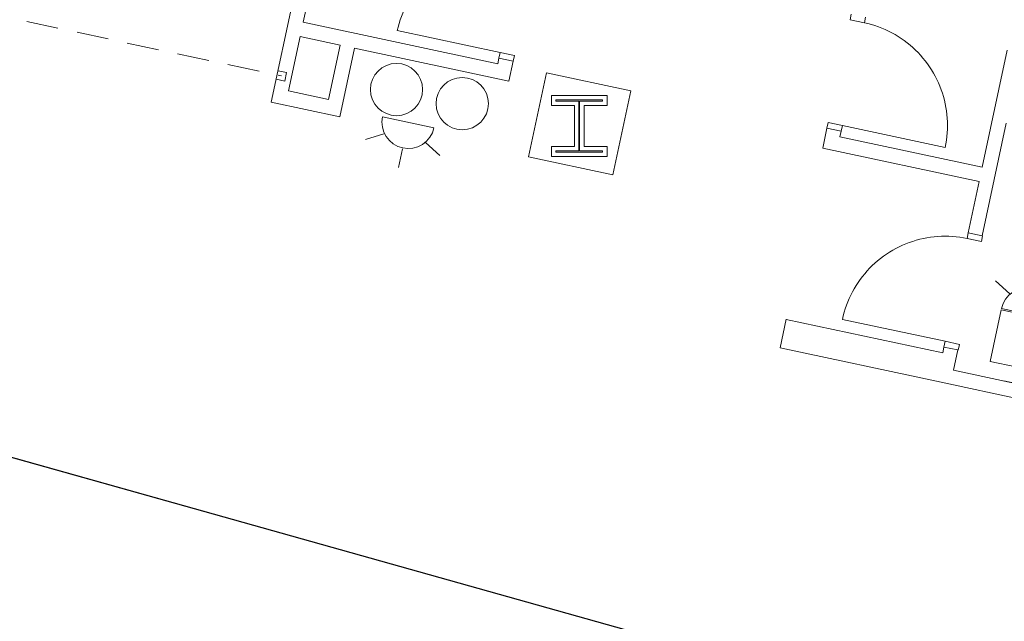
# Model space of a CAD drawing. Units: feet. Extents: x 1 to 1049, y 18 to 847.
# Drawn here: x 733 to 761, y 348 to 366 of the extents above; entities that cross this region are included whole.
import ezdxf

# ---------------------------------------------------------------- set-up
doc = ezdxf.new("R2010")
doc.units = ezdxf.units.FT
doc.header["$LTSCALE"] = 40
doc.header["$MEASUREMENT"] = 0
doc.header["$PDMODE"] = 1
doc.header["$PDSIZE"] = -2
doc.linetypes.add('Line Type-1', pattern=[0.036697, 0.022812, -0.013885])
doc.layers.get('0').update_dxf_attribs({"lineweight": 15})
for name, color, linetype, lineweight in [('Dimension', 7, 'Continuous', 5), ('PLAN', 7, 'Continuous', 15), ('UTIL', 7, 'Continuous', 15)]:
    doc.layers.add(name, color=color, linetype=linetype, lineweight=lineweight)
doc.styles.add('Times', font='Times.ttc')
doc.styles.add('Times Roman', font='txt')
doc.dimstyles.new('Plan Dim', dxfattribs={"dimtxt": 4.470486, "dimasz": 0.556641, "dimexe": 0, "dimexo": 0, "dimgap": 0, "dimtad": 0, "dimtih": 1, "dimtoh": 1, "dimdec": 1, "dimzin": 4, "dimdsep": 46, "dimtxsty": 'Times Roman', "dimblk": 'VW_FILLEDARROW', "dimblk1": 'VW_FILLEDARROW', "dimblk2": 'VW_FILLEDARROW', "dimcen": 0, "dimse1": 1, "dimse2": 1, "dimadec": 0, "dimazin": 0, "dimtfac": 1, "dimtdec": 1, "dimtix": 1, "dimtofl": 0, "dimtmove": 0, "dimatfit": 0, "dimldrblk": 'VW_FILLEDARROW', "dimfxl": 1, "dimfrac": 2, "dimtolj": 1, "dimtzin": 4, "dimarcsym": 0})

# ---------------------------------------------------------------- blocks, each defined once
blk = doc.blocks.new('Group-88')
at = {"color": 0, "linetype": 'Continuous', "lineweight": 15, "transparency": 33554687}
for points in [[(192.54592, -137.02042, 0), (192.51117, -137.18342, 0), (192.10367, -137.0965, 0), (192.13842, -136.9335, 0)], [(192.51117, -137.18342, 0), (192.61317, -137.207, 0), (192.71425, -137.23425, 0), (192.81442, -137.26492, 0), (192.91342, -137.29908, 0), (193.01108, -137.33667, 0), (193.1075, -137.37767, 0), (193.20233, -137.422, 0), (193.29558, -137.46958, 0), (193.38717, -137.52042, 0), (193.47692, -137.57442, 0), (193.56467, -137.6315, 0), (193.65042, -137.69167, 0), (193.734, -137.75475, 0), (193.81533, -137.82067, 0), (193.89425, -137.88942, 0), (193.97083, -137.96092, 0), (194.04483, -138.035, 0), (194.11617, -138.11167, 0), (194.18483, -138.19075, 0), (194.25067, -138.27217, 0), (194.31358, -138.35583, 0), (194.37358, -138.44167, 0), (194.43058, -138.5295, 0), (194.48442, -138.61933, 0), (194.53508, -138.71092, 0), (194.58258, -138.80425, 0), (194.62675, -138.89925, 0), (194.66758, -138.99567, 0), (194.70508, -139.09342, 0), (194.73908, -139.1925, 0), (194.76967, -139.29267, 0), (194.79667, -139.39375, 0), (194.82017, -139.49583, 0), (194.84, -139.59867, 0), (194.85633, -139.70208, 0), (194.869, -139.806, 0), (194.87808, -139.91033, 0), (194.8835, -140.01492, 0), (194.88525, -140.11958, 0), (194.88333, -140.22433, 0), (194.87775, -140.32892, 0), (194.86858, -140.43317, 0), (194.85575, -140.53717, 0), (194.83925, -140.6405, 0), (194.81917, -140.74333, 0)], [(191.85042, -140.28042, 0), (191.88525, -140.11742, 0), (191.47775, -140.03042, 0), (191.443, -140.19342, 0)], [(194.81917, -140.74333, 0), (191.88525, -140.11742, 0)]]:
    blk.add_polyline3d(points, dxfattribs=at)
at = {"color": 0, "linetype": 'Continuous', "lineweight": 5, "transparency": 33554687}
for p in [(192.51117, -137.18342), (191.88525, -140.11742)]:
    blk.add_point(p, dxfattribs=at)
blk = doc.blocks.new('Group-90')
at = {"color": 0, "linetype": 'Continuous', "lineweight": 15, "transparency": 33554687}
for points in [[(195.44375, -143.34317, 0), (195.34092, -143.32308, 0), (195.2375, -143.30658, 0), (195.13358, -143.29375, 0), (195.02933, -143.28458, 0), (194.92475, -143.279, 0), (194.82, -143.27708, 0), (194.71533, -143.27883, 0), (194.61075, -143.28425, 0), (194.50642, -143.29333, 0), (194.4025, -143.306, 0), (194.29908, -143.32233, 0), (194.19625, -143.34225, 0), (194.09417, -143.36567, 0), (193.993, -143.39275, 0), (193.89283, -143.42325, 0), (193.79383, -143.45725, 0), (193.69608, -143.49475, 0), (193.59967, -143.53558, 0), (193.50467, -143.57975, 0), (193.41133, -143.62725, 0), (193.31975, -143.67792, 0), (193.22992, -143.73175, 0), (193.14208, -143.78875, 0), (193.05625, -143.84875, 0), (192.97258, -143.91175, 0), (192.89117, -143.97758, 0), (192.81208, -144.04617, 0), (192.73542, -144.11758, 0), (192.66133, -144.1915, 0), (192.58983, -144.26808, 0), (192.52108, -144.34708, 0), (192.45517, -144.42842, 0), (192.39208, -144.512, 0), (192.33192, -144.59767, 0), (192.27483, -144.6855, 0), (192.22083, -144.77517, 0), (192.17, -144.86675, 0), (192.12242, -144.96, 0), (192.07808, -145.05483, 0), (192.03708, -145.15125, 0), (191.9995, -145.249, 0), (191.96533, -145.34792, 0), (191.93467, -145.44808, 0), (191.90742, -145.54917, 0), (191.88383, -145.65117, 0)], [(195.4785, -143.18017, 0), (195.44375, -143.34317, 0), (195.85117, -143.43008, 0), (195.886, -143.26708, 0)], [(191.88383, -145.65117, 0), (194.81783, -146.27708, 0)], [(194.783, -146.44008, 0), (194.81783, -146.27708, 0), (195.22525, -146.36408, 0), (195.1905, -146.52708, 0)]]:
    blk.add_polyline3d(points, dxfattribs=at)
at = {"color": 0, "linetype": 'Continuous', "lineweight": 5, "transparency": 33554687}
for p in [(195.44375, -143.34317), (194.81783, -146.27708)]:
    blk.add_point(p, dxfattribs=at)
blk = doc.blocks.new('Group-93')
at = {"color": 0, "linetype": 'Continuous', "lineweight": 15, "transparency": 33554687}
for points in [[(182.73858, -135.0985, 0), (182.63583, -135.0785, 0), (182.53242, -135.062, 0), (182.4285, -135.04917, 0), (182.32417, -135.03992, 0), (182.21967, -135.03442, 0), (182.11492, -135.0325, 0), (182.01025, -135.03425, 0), (181.90567, -135.03967, 0), (181.80133, -135.04867, 0), (181.69742, -135.06142, 0), (181.59392, -135.07767, 0), (181.49117, -135.09758, 0), (181.38908, -135.12108, 0), (181.28792, -135.14808, 0), (181.18775, -135.17867, 0), (181.08875, -135.21267, 0), (180.99092, -135.25008, 0), (180.8945, -135.29092, 0), (180.79958, -135.33517, 0), (180.70625, -135.38258, 0), (180.61467, -135.43333, 0), (180.52483, -135.48717, 0), (180.437, -135.54417, 0), (180.35117, -135.60417, 0), (180.2675, -135.66708, 0), (180.18608, -135.73292, 0), (180.107, -135.80158, 0), (180.03033, -135.87292, 0), (179.95625, -135.94692, 0), (179.88475, -136.02342, 0), (179.816, -136.10242, 0), (179.75008, -136.18375, 0), (179.687, -136.26733, 0), (179.62683, -136.35308, 0), (179.56975, -136.44083, 0), (179.51575, -136.53058, 0), (179.46492, -136.62208, 0), (179.41733, -136.71542, 0), (179.373, -136.81025, 0), (179.332, -136.90658, 0), (179.29442, -137.00433, 0), (179.26025, -137.10333, 0), (179.2295, -137.20342, 0), (179.20233, -137.30458, 0), (179.17875, -137.40658, 0)], [(182.77342, -134.9355, 0), (182.73858, -135.0985, 0), (183.14608, -135.18542, 0), (183.18092, -135.02242, 0)], [(179.17875, -137.40658, 0), (182.11267, -138.0325, 0)], [(182.07792, -138.1955, 0), (182.11267, -138.0325, 0), (182.52017, -138.11942, 0), (182.48542, -138.28242, 0)]]:
    blk.add_polyline3d(points, dxfattribs=at)
at = {"color": 0, "linetype": 'Continuous', "lineweight": 5, "transparency": 33554687}
for p in [(182.73858, -135.0985), (182.11267, -138.0325)]:
    blk.add_point(p, dxfattribs=at)
blk = doc.blocks.new('STROBE')
at = {"color": 0, "lineweight": 5, "transparency": 33554687}
for points in [[(0.00258, 0.81383, 0), (0.00258, 1.36333, 0)], [(-0.60633, 0.504, 0), (-1.08217, 0.77867, 0)], [(0.75, 0.04167, 0), (0.73558, 0.18783, 0), (0.693, 0.32858, 0), (0.62367, 0.45825, 0), (0.53042, 0.57192, 0), (0.41675, 0.66525, 0), (0.28708, 0.73458, 0), (0.14633, 0.77725, 0), (0, 0.79167, 0), (-0.14633, 0.77725, 0), (-0.28708, 0.73458, 0), (-0.41675, 0.66525, 0), (-0.53042, 0.57192, 0), (-0.62367, 0.45825, 0), (-0.693, 0.32858, 0), (-0.73567, 0.18783, 0), (-0.75, 0.04167, 0), (0.75, 0.04167, 0), (0.75, 0.04167, 0)], [(0.6115, 0.504, 0), (1.08742, 0.77867, 0)]]:
    blk.add_polyline3d(points, dxfattribs=at)
blk = doc.blocks.new('HEW')
at = {"color": 0, "lineweight": 5, "transparency": 33554687}
for points in [[(0.00258, 2.77217, 0), (0.00258, 3.32167, 0)], [(-0.60633, 2.46233, 0), (-1.08217, 2.737, 0)], [(0.75, 2, 0), (0.73558, 2.14617, 0), (0.693, 2.28692, 0), (0.62367, 2.41658, 0), (0.53042, 2.53025, 0), (0.41675, 2.62358, 0), (0.28708, 2.69292, 0), (0.14633, 2.73558, 0), (0, 2.75, 0), (-0.14633, 2.73558, 0), (-0.28708, 2.69292, 0), (-0.41675, 2.62358, 0), (-0.53042, 2.53025, 0), (-0.62367, 2.41658, 0), (-0.693, 2.28692, 0), (-0.73567, 2.14617, 0), (-0.75, 2, 0), (0.75, 2, 0), (0.75, 2, 0)], [(0.6115, 2.46233, 0), (1.08742, 2.737, 0)], [(-0.75, 0.45833, 0), (0.75, 0.45833, 0), (0.75, 1.95833, 0), (-0.75, 1.95833, 0), (-0.75, 0.45833, 0)], [(0, 0.45833, 0), (0, 0, 0)], [(-0.25, 0, 0), (0.25, 0, 0)]]:
    blk.add_polyline3d(points, dxfattribs=at)
blk = doc.blocks.new('VW_FILLEDARROW')
at = {"color": 0, "linetype": 'Continuous', "lineweight": 5, "transparency": 16777216, "flags": 128}
blk.add_lwpolyline([(-1, 0.268), (0, 0), (-1, -0.268)], close=True, dxfattribs=at)
blk = doc.blocks.new('*D598')
at = {"layer": 'Dimension', "color": 0, "linetype": 'Continuous', "lineweight": -2, "transparency": 33554687}
for p, q in [((699.536, 362.25), (721.723, 356.03)), ((752.408, 347.428), (730.222, 353.648))]:
    blk.add_line(p, q, dxfattribs=at)
at = {"layer": 'Dimension', "color": 0, "lineweight": -2, "xscale": 0.556640625, "yscale": 0.556640625, "zscale": 0.556640625}
for p, rotation in [((699, 362.4), 164.3402455512464), ((752.944, 347.278), 344.3402455512464)]:
    blk.add_blockref('VW_FILLEDARROW', p, dxfattribs=dict(at, rotation=rotation))
at = {"layer": 'Dimension', "color": 0, "lineweight": 18, "transparency": 33554687, "insert": (725.972, 354.839), "char_height": 4.4705, "attachment_point": 5, "style": 'Times'}
blk.add_mtext("\\A1;56'", dxfattribs=at)

msp = doc.modelspace()

# ---------------------------------------------------------------- linework, layer by layer
at = {"layer": 'PLAN', "linetype": 'Continuous', "lineweight": 15, "transparency": 33554687}
for p, q in [((746.114, 390.039), (740.863, 365.427)), ((742.27, 374.017), (739.951, 363.149)), ((746.413, 364.243), (740.863, 365.427)), ((740.776, 365.019), (740.446, 363.47)), ((741.917, 364.776), (740.776, 365.019)), ((741.917, 364.776), (741.587, 363.226)), ((742.325, 364.689), (741.907, 362.732)), ((746.733, 363.748), (742.325, 364.689)), ((760.959, 364.63), (760.247, 361.291)), ((746.447, 364.402), (746.413, 364.243)), ((746.447, 364.402), (746.854, 364.315)), ((746.854, 364.315), (746.733, 363.748)), ((741.587, 363.226), (740.446, 363.47)), ((741.907, 362.732), (739.951, 363.149)), ((755.812, 362.404), (755.691, 361.837)), ((755.812, 362.404), (756.219, 362.317)), ((756.219, 362.317), (756.185, 362.158)), ((760.93, 362.548), (760.244, 359.333)), ((760.247, 361.291), (756.185, 362.158)), ((760.16, 360.884), (755.691, 361.837)), ((760.16, 360.884), (759.847, 359.417)), ((759.847, 359.417), (760.244, 359.333)), ((754.647, 356.947), (754.473, 356.131)), ((754.647, 356.946), (759.117, 355.993)), ((754.473, 356.131), (758.943, 355.178)), ((759.117, 355.993), (759.152, 356.157)), ((759.152, 356.157), (759.549, 356.073)), ((759.549, 356.073), (759.425, 355.491)), ((759.425, 355.491), (765.054, 354.29)), ((758.943, 355.178), (765.367, 353.808))]:
    msp.add_line(p, q, dxfattribs=at)
at = {"layer": 'PLAN', "linetype": 'Line Type-1', "lineweight": 15, "transparency": 33554687}
msp.add_line((722.92, 367.592), (740.239, 363.897), dxfattribs=at)
at = {"layer": 'PLAN', "linetype": 'Continuous', "lineweight": 18, "transparency": 33554687}
msp.add_line((752.944, 347.278), (699, 362.4), dxfattribs=at)
at = {"layer": 'PLAN', "linetype": 'Continuous', "lineweight": 15, "transparency": 33554687, "flags": 128}
msp.add_lwpolyline([(740.09, 363.801), (740.335, 363.749), (740.387, 363.993), (740.143, 364.046)], dxfattribs=at)
for points in [[(747.296, 361.582), (749.702, 361.069), (750.215, 363.474), (747.809, 363.987), (747.296, 361.582)], [(747.951, 363.342), (749.534, 363.342), (749.534, 363.05), (748.878, 363.05), (748.878, 361.883), (749.534, 361.883), (749.534, 361.592), (747.951, 361.592), (747.951, 361.883), (748.607, 361.883), (748.607, 363.05), (747.951, 363.05), (747.951, 363.342)], [(748.076, 363.217), (749.409, 363.217), (749.409, 363.175), (748.753, 363.175), (748.753, 361.758), (749.409, 361.758), (749.409, 361.717), (748.076, 361.717), (748.076, 361.758), (748.732, 361.758), (748.732, 363.175), (748.076, 363.175), (748.076, 363.217)]]:
    msp.add_lwpolyline(points, close=True, dxfattribs=at)
at = {"layer": 'PLAN', "linetype": 'Continuous', "lineweight": 15, "transparency": 33554687}
for centre in [(743.525, 363.507), (745.402, 363.106)]:
    msp.add_circle(centre, 0.746, dxfattribs=at)

# ---------------------------------------------------------------- block references
at = {"layer": 'PLAN', "transparency": 33554687}
for name in ['Group-93', 'Group-88', 'Group-90']:
    msp.add_blockref(name, (564.369, 502.597), dxfattribs=at)
at = {"layer": 'UTIL', "transparency": 33554687}
for name, p, rotation in [('STROBE', (743.868, 362.613), 167.9572382749556), ('HEW', (761.111, 355.142), 347.9572653284536)]:
    msp.add_blockref(name, p, dxfattribs=dict(at, rotation=rotation))

# ---------------------------------------------------------------- dimensions: what is measured, and where the dimension line sits
at = {"layer": 'Dimension', "linetype": 'Continuous', "lineweight": 18, "transparency": 33554687}
dim = msp.add_aligned_dim(p1=(699, 362.4), p2=(752.944, 347.278), distance=0, dimstyle='Plan Dim', override={"dimgap": 0.625, "dimdec": 0, "dimpost": "<>'", "dimtxsty": 'Times'}, dxfattribs=at)
dim.commit()
dim.dimension.update_dxf_attribs({"geometry": '*D598', "text_midpoint": (725.972, 354.839)})

doc.saveas('drawing.dxf')
